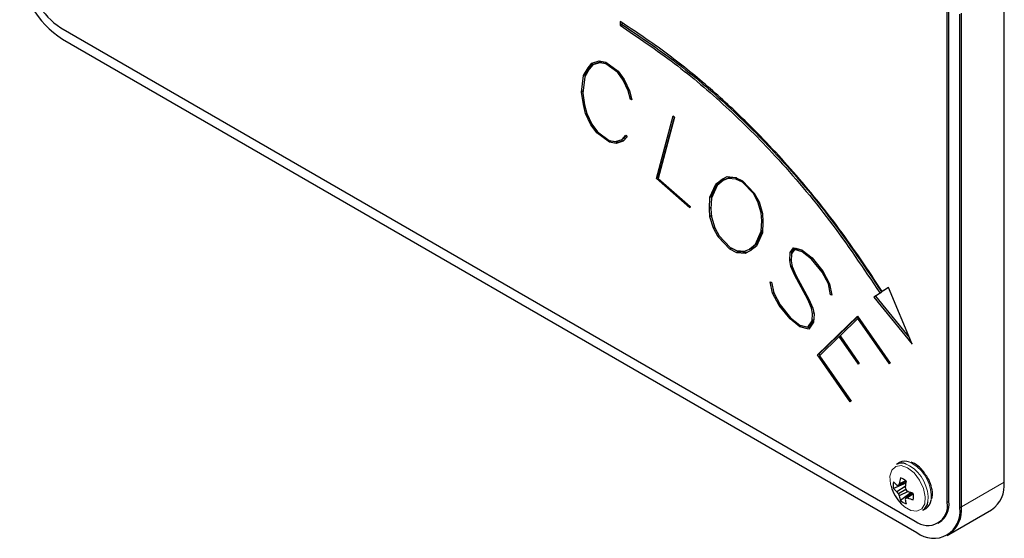
# Model space of a CAD drawing. Units: inches. Extents: x 0 to 34, y 0 to 22.
# Drawn here: x 5.4 to 5.9, y 15.6 to 15.9 of the extents above; entities that cross this region are included whole.
import ezdxf

# ---------------------------------------------------------------- set-up
doc = ezdxf.new("R2010")
doc.units = ezdxf.units.IN
doc.header["$MEASUREMENT"] = 0
doc.layers.add('OBJECT', color=6, linetype='Continuous')

msp = doc.modelspace()

# ---------------------------------------------------------------- linework, layer by layer
at = {"linetype": 'Continuous', "lineweight": 0}
for p, q in [((5.883554435071416, 15.632374538693), (5.881815255323564, 15.63319663348633)), ((5.885209404088485, 15.63332993197043), (5.883470224340632, 15.63415202676377)), ((5.910347059109202, 15.61115253545796), (5.932444131170325, 15.62390890363191)), ((5.903938876580599, 15.61383136948168), (5.9030550009577, 15.61332111894557)), ((5.909463157559355, 15.61064226995454), (5.910347059109202, 15.61115253545796))]:
    msp.add_line(p, q, dxfattribs=at)
at = {"linetype": 'Continuous', "lineweight": 0, "flags": 128}
for points in [[(5.882547510147932, 15.6312224869865), (5.879229794029054, 15.63242161127909), (5.876360134481621, 15.63202641776267), (5.874326113468224, 15.63009039975377), (5.87340245294188, 15.62687483496697), (5.873713874491394, 15.62281405971343), (5.873981946181956, 15.62173501347338)], [(5.879232308943119, 15.61264010049711), (5.880859925028854, 15.61116601806414), (5.884235121193959, 15.60921755879215), (5.887382393549236, 15.60880867118398), (5.889876695690592, 15.60999455370401), (5.891381158767944, 15.61261495359466), (5.891692593280932, 15.61631616169692), (5.890768919791113, 15.62059816971137), (5.888734898777717, 15.62488261839458), (5.885865252193758, 15.62859104281655), (5.882547510147932, 15.6312224869865), (5.882547510147932, 15.6312224869865)]]:
    msp.add_lwpolyline(points, dxfattribs=at)
at = {"linetype": 'Continuous', "lineweight": 0}
for centre, radius, start, end in [((5.874787142975791, 15.61625906681102), 0.020000949077287, 355.1650074334522, 58.59471726398407), ((5.873132173958716, 15.61530367353358), 0.0200009490772932, 355.1650074334538, 58.59471726397152)]:
    msp.add_arc(centre, radius, start, end, dxfattribs=at)
at = {"layer": 'OBJECT'}
for p, q in [((5.932444131170325, 15.62390890363191), (5.932444131170325, 15.87907785561078)), ((5.9030550009577, 15.61332111894557), (5.9030550009577, 15.86849007092444)), ((5.903938876580599, 15.61383136948168), (5.903938876580599, 15.86900032146055)), ((5.909463157559355, 15.61064226995454), (5.909463157559355, 15.86581122193341)), ((5.910347059109202, 15.61115253545796), (5.910347059109202, 15.86632148743683)), ((5.44454045752948, 15.85887825329288), (5.886482183948382, 15.60375072517338)), ((5.733882701423416, 15.86208307146789), (5.73379513315272, 15.86009474470055)), ((5.734679008775618, 15.86060499523666), (5.73379513315272, 15.86009474470055)), ((5.734718839051224, 15.86150952691939), (5.734679008775618, 15.86060499523666)), ((5.44542433315238, 15.85300923811425), (5.887366059571281, 15.59788170999474)), ((5.714967222516485, 15.83415602512559), (5.71724205303343, 15.83817980582211)), ((5.717818953578591, 15.83744557914195), (5.715675238884282, 15.83352777968051)), ((5.715851098139384, 15.8346662756617), (5.718125928656328, 15.83869005635822)), ((5.71724205303343, 15.83817980582211), (5.71924153935058, 15.84056090095825)), ((5.718125928656328, 15.83869005635822), (5.71724205303343, 15.83817980582211)), ((5.719818443136612, 15.83959194685336), (5.717818953578591, 15.83744557914195)), ((5.718125928656328, 15.83869005635822), (5.719852093075717, 15.84074559383921)), ((5.71924153935058, 15.84056090095825), (5.722932402603121, 15.84167780665379)), ((5.723286409166585, 15.84069369909586), (5.719818443136612, 15.83959194685336)), ((5.720702318759511, 15.84010219738947), (5.719818443136612, 15.83959194685336)), ((5.724170284789484, 15.84120394963197), (5.720702318759511, 15.84010219738947)), ((5.722932402603121, 15.84167780665379), (5.726413477946749, 15.84105358443235)), ((5.724170284789484, 15.84120394963197), (5.723286409166585, 15.84069369909586)), ((5.726511812383074, 15.84012629673654), (5.723286409166585, 15.84069369909586)), ((5.72685195451049, 15.84073223897954), (5.724170284789484, 15.84120394963197)), ((5.726413477946749, 15.84105358443235), (5.732877403415989, 15.83631523472234)), ((5.727164523327502, 15.8405030987443), (5.726511812383074, 15.84012629673654)), ((5.732608618734325, 15.83565281338976), (5.726511812383074, 15.84012629673654)), ((5.713885530753436, 15.82552953123562), (5.714967222516485, 15.83415602512559)), ((5.715675238884282, 15.83352777968051), (5.714619772230282, 15.82509057315344)), ((5.715851098139384, 15.8346662756617), (5.714967222516485, 15.83415602512559)), ((5.715718177152915, 15.83360626698894), (5.715851098139384, 15.8346662756617)), ((5.733139213748336, 15.83595911937145), (5.732608618734325, 15.83565281338976)), ((5.735407899578337, 15.83180357697235), (5.732608618734325, 15.83565281338976)), ((5.732877403415989, 15.83631523472234), (5.735952028459795, 15.83213291744339)), ((5.735957680534706, 15.8321209587628), (5.735407899578337, 15.83180357697235)), ((5.738056408731401, 15.82621698680817), (5.735407899578337, 15.83180357697235)), ((5.735952028459795, 15.83213291744339), (5.738725090676494, 15.82626999752997)), ((5.738601393202181, 15.82653159964643), (5.738056408731401, 15.82621698680817)), ((5.714736116173649, 15.82602056374678), (5.713885530753436, 15.82552953123562)), ((5.714849219248374, 15.81912147370088), (5.713885530753436, 15.82552953123562)), ((5.714619772230282, 15.82509057315344), (5.71549823560255, 15.81895877608073)), ((5.739183984712677, 15.82172026446309), (5.738056408731401, 15.82621698680817)), ((5.738725090676494, 15.82626999752997), (5.739872338730425, 15.82163329871621)), ((5.739767470702919, 15.82205710375543), (5.739183984712677, 15.82172026446309)), ((5.739872338730425, 15.82163329871621), (5.739183984712677, 15.82172026446309)), ((5.715427130944552, 15.81945509502176), (5.714849219248374, 15.81912147370088)), ((5.715963689156863, 15.81445064454223), (5.714849219248374, 15.81912147370088)), ((5.71549823560255, 15.81895877608073), (5.716665149247398, 15.81448485260137)), ((5.716581087596571, 15.81480706107494), (5.715963689156863, 15.81445064454223)), ((5.718769529519006, 15.80856880220822), (5.715963689156863, 15.81445064454223)), ((5.716665149247398, 15.81448485260137), (5.719293986327807, 15.80891704387502)), ((5.752721300444431, 15.78086436351409), (5.761315824812589, 15.81320924352064)), ((5.761997619312206, 15.81260368038779), (5.753580098225782, 15.78092115322272)), ((5.75360517606733, 15.78137461405021), (5.76192123852006, 15.81267141009663)), ((5.761315824812589, 15.81320924352064), (5.761997619312206, 15.81260368038779)), ((5.719317365954189, 15.80888506145048), (5.718769529519006, 15.80856880220822)), ((5.721817932694631, 15.80446222000698), (5.718769529519006, 15.80856880220822)), ((5.719293986327807, 15.80891704387502), (5.722112936003605, 15.80505657264064)), ((5.722436342285356, 15.80481922026474), (5.721817932694631, 15.80446222000698)), ((5.728281851682133, 15.7997238740388), (5.721817932694631, 15.80446222000698)), ((5.722112936003605, 15.80505657264064), (5.728209742354857, 15.80058308929386)), ((5.731415479980429, 15.80002691988059), (5.734903114842187, 15.80110977279825)), ((5.734903114842187, 15.80110977279825), (5.736876382532028, 15.80333187558737)), ((5.735786990465087, 15.80162002333436), (5.734903114842187, 15.80110977279825)), ((5.737466395631714, 15.80248409341759), (5.735447237241909, 15.80015974298486)), ((5.735786990465087, 15.80162002333436), (5.737065629815488, 15.80305991812435)), ((5.736876382532028, 15.80333187558737), (5.737466395631714, 15.80248409341759)), ((5.728209742354857, 15.80058308929386), (5.731415479980429, 15.80002691988059)), ((5.729165727305032, 15.80023412457491), (5.728281851682133, 15.7997238740388)), ((5.731789152134811, 15.79902391486874), (5.728281851682133, 15.7997238740388)), ((5.729165727305032, 15.80023412457491), (5.728838477353073, 15.8004739390736)), ((5.73267302775771, 15.79953416540485), (5.729165727305032, 15.80023412457491)), ((5.735447237241909, 15.80015974298486), (5.731789152134811, 15.79902391486874)), ((5.73267302775771, 15.79953416540485), (5.731789152134811, 15.79902391486874)), ((5.735727740904581, 15.80048263549339), (5.73267302775771, 15.79953416540485)), ((5.75360517606733, 15.78137461405021), (5.752721300444431, 15.78086436351409)), ((5.76987101799891, 15.76569505241057), (5.752721300444431, 15.78086436351409)), ((5.753580098225782, 15.78092115322272), (5.770048021280643, 15.76635752500997)), ((5.753682399485323, 15.78130632184866), (5.75360517606733, 15.78137461405021)), ((5.78416134955955, 15.7784991479001), (5.787185546687292, 15.7808321515887)), ((5.786594658553072, 15.78054796416314), (5.789262826815317, 15.78183143577562)), ((5.789741399405892, 15.78093433656147), (5.787125668398269, 15.77984777437012)), ((5.79062527502879, 15.78144458709758), (5.788009544021168, 15.78035802490623)), ((5.789262826815317, 15.78183143577562), (5.793510931503839, 15.78145326458426)), ((5.79062527502879, 15.78144458709758), (5.789741399405892, 15.78093433656147)), ((5.793740372040192, 15.78062429922839), (5.789741399405892, 15.78093433656147)), ((5.794079444680957, 15.78117684804393), (5.79062527502879, 15.78144458709758)), ((5.793510931503839, 15.78145326458426), (5.797169003647463, 15.77967455130479)), ((5.794414887548841, 15.78101368874315), (5.793740372040192, 15.78062429922839)), ((5.780288070774647, 15.77114512447653), (5.783277473936651, 15.77798889736399)), ((5.783965821472663, 15.77732661823621), (5.781055093637803, 15.77063418933737)), ((5.781171946397546, 15.77165537501264), (5.78416134955955, 15.7784991479001)), ((5.783277473936651, 15.77798889736399), (5.786594658553072, 15.78054796416314)), ((5.78416134955955, 15.7784991479001), (5.783277473936651, 15.77798889736399)), ((5.787125668398269, 15.77984777437012), (5.783965821472663, 15.77732661823621)), ((5.788009544021168, 15.78035802490623), (5.787125668398269, 15.77984777437012)), ((5.797136231983758, 15.77897432358014), (5.793740372040192, 15.78062429922839)), ((5.797589798031893, 15.77923616168635), (5.797136231983758, 15.77897432358014)), ((5.802833134589842, 15.77304359189093), (5.797136231983758, 15.77897432358014)), ((5.797169003647463, 15.77967455130479), (5.803213366262354, 15.7733766519336)), ((5.779999620502066, 15.76542949275046), (5.780288070774647, 15.77114512447653)), ((5.781171946397546, 15.77165537501264), (5.780288070774647, 15.77114512447653)), ((5.781055093637803, 15.77063418933737), (5.780733858738043, 15.76517975407748)), ((5.781128985442832, 15.77080414654482), (5.781171946397546, 15.77165537501264)), ((5.803259840318676, 15.77328992386486), (5.802833134589842, 15.77304359189093)), ((5.805068633924952, 15.76882330745732), (5.802833134589842, 15.77304359189093)), ((5.803213366262354, 15.7733766519336), (5.805678306133819, 15.76877421900193)), ((5.770048021280643, 15.76635752500997), (5.76987101799891, 15.76569505241057)), ((5.780774939988945, 15.76587707516318), (5.779999620502066, 15.76542949275046)), ((5.780235633520024, 15.76111441192968), (5.779999620502066, 15.76542949275046)), ((5.805514240399704, 15.76908055059962), (5.805068633924952, 15.76882330745732)), ((5.806786229487653, 15.76318359588932), (5.805068633924952, 15.76882330745732)), ((5.805678306133819, 15.76877421900193), (5.807474577023663, 15.76286202808838)), ((5.781017849575372, 15.76156597564663), (5.780235633520024, 15.76111441192968)), ((5.782064676073574, 15.75517575758743), (5.780235633520024, 15.76111441192968)), ((5.780733858738043, 15.76517975407748), (5.781061653155933, 15.76100857102849)), ((5.781061653155933, 15.76100857102849), (5.782753023609585, 15.75540675290146)), ((5.807288719688803, 15.76347367730788), (5.806786229487653, 15.76318359588932)), ((5.807100904869282, 15.75903519555658), (5.806786229487653, 15.76318359588932)), ((5.807474577023663, 15.76286202808838), (5.807736802187196, 15.75852427056811)), ((5.782710231180041, 15.75554842861787), (5.782064676073574, 15.75517575758743)), ((5.784516509872252, 15.75064136838802), (5.782064676073574, 15.75517575758743)), ((5.782753023609585, 15.75540675290146), (5.785008188535612, 15.75115236175609)), ((5.806786229487653, 15.75356176430965), (5.807100904869282, 15.75903519555658)), ((5.807685531645285, 15.75937269341052), (5.807100904869282, 15.75903519555658)), ((5.807736802187196, 15.75852427056811), (5.807448351914616, 15.75280863884204)), ((5.785148582965169, 15.7510062564177), (5.784516509872252, 15.75064136838802)), ((5.790560859523669, 15.74434347650048), (5.784516509872252, 15.75064136838802)), ((5.785008188535612, 15.75115236175609), (5.790705091141697, 15.74522163006688)), ((5.803875488689317, 15.7468694626524), (5.806786229487653, 15.75356176430965)), ((5.807448351914616, 15.75280863884204), (5.80445894875261, 15.74596486595459)), ((5.804759364312217, 15.74737971318852), (5.807491364723226, 15.75366107865739)), ((5.807507387577791, 15.75397808001356), (5.806786229487653, 15.75356176430965)), ((5.790705091141697, 15.74522163006688), (5.79408127253087, 15.74360564885611)), ((5.800709095209056, 15.74436717526394), (5.803875488689317, 15.7468694626524)), ((5.80445894875261, 15.74596486595459), (5.80114176413619, 15.74340579915544)), ((5.801592970831955, 15.74487742580005), (5.804759364312217, 15.74737971318852)), ((5.804759364312217, 15.74737971318852), (5.803875488689317, 15.7468694626524)), ((5.821781689802131, 15.74260631575876), (5.823486179292043, 15.74506681266523)), ((5.823486179292043, 15.74506681266523), (5.828068611989638, 15.74389014189993)), ((5.791444735146568, 15.7448537270366), (5.790560859523669, 15.74434347650048)), ((5.794232050703554, 15.7424967120051), (5.790560859523669, 15.74434347650048)), ((5.791444735146568, 15.7448537270366), (5.791420078617943, 15.74487945770941)), ((5.795115926326454, 15.74300696254121), (5.791444735146568, 15.7448537270366)), ((5.79408127253087, 15.74360564885611), (5.798106470274219, 15.74325783783999)), ((5.795115926326454, 15.74300696254121), (5.794232050703554, 15.7424967120051)), ((5.798447370764897, 15.74214501172611), (5.794232050703554, 15.7424967120051)), ((5.799331246387796, 15.74265526226222), (5.795115926326454, 15.74300696254121)), ((5.798106470274219, 15.74325783783999), (5.800709095209056, 15.74436717526394)), ((5.80114176413619, 15.74340579915544), (5.798447370764897, 15.74214501172611)), ((5.799331246387796, 15.74265526226222), (5.798447370764897, 15.74214501172611)), ((5.801460263742816, 15.74365142890615), (5.799331246387796, 15.74265526226222)), ((5.801592970831955, 15.74487742580005), (5.800709095209056, 15.74436717526394)), ((5.821545689747646, 15.73847294576944), (5.821781689802131, 15.74260631575876)), ((5.822665565425029, 15.74311656629487), (5.821781689802131, 15.74260631575876)), ((5.822483156374403, 15.74196676193026), (5.822319259165457, 15.73810972517329)), ((5.823958192364488, 15.74409793292292), (5.822483156374403, 15.74196676193026)), ((5.822610418804223, 15.74215057864182), (5.822665565425029, 15.74311656629487)), ((5.822665565425029, 15.74311656629487), (5.82393647854459, 15.74495121245518)), ((5.824842067987387, 15.74460818345903), (5.823958192364488, 15.74409793292292)), ((5.828081718062426, 15.74303468974094), (5.823958192364488, 15.74409793292292)), ((5.828277699870923, 15.74372229711146), (5.824842067987387, 15.74460818345903)), ((5.828068611989638, 15.74389014189993), (5.833142723350594, 15.73981783026597)), ((5.828694034820104, 15.74338817268105), (5.828081718062426, 15.74303468974094)), ((5.83287393866893, 15.73916295368334), (5.828081718062426, 15.74303468974094)), ((5.822354532779753, 15.73893988091288), (5.821545689747646, 15.73847294576944)), ((5.822161921474643, 15.73545246894011), (5.821545689747646, 15.73847294576944)), ((5.822799491080777, 15.73582053003933), (5.822161921474643, 15.73545246894011)), ((5.824220417528021, 15.73077425846114), (5.822161921474643, 15.73545246894011)), ((5.822319259165457, 15.73810972517329), (5.822883053637833, 15.73542226778796)), ((5.822883053637833, 15.73542226778796), (5.824771092964134, 15.73095599040594)), ((5.833418249039032, 15.73947717737156), (5.83287393866893, 15.73916295368334)), ((5.83830205659335, 15.73245615038065), (5.83287393866893, 15.73916295368334)), ((5.833142723350594, 15.73981783026597), (5.838747844556746, 15.73288776987082)), ((5.824724826323407, 15.73106544746058), (5.824220417528021, 15.73077425846114)), ((5.830913783533615, 15.71825739039107), (5.824220417528021, 15.73077425846114)), ((5.824771092964134, 15.73095599040594), (5.83147101848786, 15.71843533560666)), ((5.838818884397371, 15.73275450872118), (5.83830205659335, 15.73245615038065)), ((5.841560244437019, 15.72637377091938), (5.83830205659335, 15.73245615038065)), ((5.838747844556746, 15.73288776987082), (5.842183035682147, 15.72644572902843)), ((5.811463023316617, 15.72745725606768), (5.812197261552593, 15.72729074915996)), ((5.812688940215955, 15.72163959795057), (5.811463023316617, 15.72745725606768)), ((5.812197261552593, 15.72729074915996), (5.81332483753387, 15.72168135583501)), ((5.842065794018167, 15.72666561848043), (5.841560244437019, 15.72637377091938)), ((5.842668154827377, 15.72079836454825), (5.841560244437019, 15.72637377091938)), ((5.842183035682147, 15.72644572902843), (5.843428618172403, 15.72059396419956)), ((5.813266229665355, 15.72197286005603), (5.812688940215955, 15.72163959795057)), ((5.816143783968799, 15.71523171990338), (5.812688940215955, 15.72163959795057)), ((5.81332483753387, 15.72168135583501), (5.816589571932195, 15.71560274187812)), ((5.843306657803681, 15.7211669644706), (5.842668154827377, 15.72079836454825)), ((5.843428618172403, 15.72059396419956), (5.842668154827377, 15.72079836454825)), ((5.868263809404533, 15.72163071870158), (5.865033596738979, 15.71951927780229)), ((5.865917472361878, 15.7200295283384), (5.865033596738979, 15.71951927780229)), ((5.869147685027431, 15.72214096923769), (5.865917472361878, 15.7200295283384)), ((5.865917472361878, 15.7200295283384), (5.883545166187101, 15.69850705120599)), ((5.869147685027431, 15.72214096923769), (5.868263809404533, 15.72163071870158)), ((5.87259280617435, 15.72446027140624), (5.869411958419946, 15.72252008898695)), ((5.870295834042845, 15.72303033952306), (5.869411958419946, 15.72252008898695)), ((5.872602502853325, 15.72443735243474), (5.870295834042845, 15.72303033952306)), ((5.884928848571915, 15.69522827733415), (5.87259280617435, 15.72446027140624)), ((5.816652263295199, 15.71552525877036), (5.816143783968799, 15.71523171990338)), ((5.821748918138425, 15.70830165202457), (5.816143783968799, 15.71523171990338)), ((5.816589571932195, 15.71560274187812), (5.822017702820089, 15.70889593109178)), ((5.831412255057649, 15.71854515187672), (5.830913783533615, 15.71825739039107)), ((5.83279527630526, 15.71379489225461), (5.830913783533615, 15.71825739039107)), ((5.83147101848786, 15.71843533560666), (5.833522955023106, 15.71375336710696)), ((5.865033596738979, 15.71951927780229), (5.884928848571915, 15.69522827733415)), ((5.833361494947379, 15.71412176331906), (5.83279527630526, 15.71379489225461)), ((5.833365617332292, 15.71110377538166), (5.83279527630526, 15.71379489225461)), ((5.833162388941512, 15.70725423477483), (5.833365617332292, 15.71110377538166)), ((5.833984182484712, 15.71146086544327), (5.833365617332292, 15.71110377538166)), ((5.833522955023106, 15.71375336710696), (5.834126080677317, 15.71075554575228)), ((5.834126080677317, 15.71075554575228), (5.833896627177488, 15.70661085176747)), ((5.835995945212277, 15.68965747917223), (5.856633304110253, 15.70972059137702)), ((5.836879820835176, 15.69016772970835), (5.856778119084636, 15.70951236716358)), ((5.856633304110253, 15.70972059137702), (5.873533902573985, 15.68542163791848)), ((5.822334270869005, 15.70863956896317), (5.821748918138425, 15.70830165202457)), ((5.826803363908464, 15.70419518507907), (5.821748918138425, 15.70830165202457)), ((5.822017702820089, 15.70889593109178), (5.826803363908464, 15.70502043701345)), ((5.826803363908464, 15.70502043701345), (5.830907236978958, 15.70398362855169)), ((5.827687239531363, 15.70470543561518), (5.826803363908464, 15.70419518507907)), ((5.827687239531363, 15.70470543561518), (5.827523588628435, 15.70483847132578)), ((5.831832621647419, 15.70362346733688), (5.827687239531363, 15.70470543561518)), ((5.830907236978958, 15.70398362855169), (5.833162388941512, 15.70725423477483)), ((5.831791112601858, 15.7044938790878), (5.830907236978958, 15.70398362855169)), ((5.833896627177488, 15.70661085176747), (5.831398902678846, 15.70299573908117)), ((5.831791112601858, 15.7044938790878), (5.833953005328378, 15.7076292249416)), ((5.833957672179223, 15.70771334201559), (5.833162388941512, 15.70725423477483)), ((5.856757857173888, 15.7084677554207), (5.847573313224308, 15.69953018220663)), ((5.857290733759422, 15.70877537852559), (5.856757857173888, 15.7084677554207)), ((5.87308811461059, 15.68499001842831), (5.856757857173888, 15.7084677554207)), ((5.831398902678846, 15.70299573908117), (5.826803363908464, 15.70419518507907)), ((5.847655994265093, 15.69941130588667), (5.847127525260912, 15.69910622722433)), ((5.847573313224308, 15.69953018220663), (5.857518320518913, 15.68522707784944)), ((5.847127525260912, 15.69910622722433), (5.83698586205713, 15.68923738637234)), ((5.857072532555518, 15.68480312286715), (5.847127525260912, 15.69910622722433)), ((5.836879820835176, 15.69016772970835), (5.835995945212277, 15.68965747917223)), ((5.85289654367601, 15.66535840595576), (5.835995945212277, 15.68965747917223)), ((5.837308509975618, 15.68955139829355), (5.836879820835176, 15.69016772970835)), ((5.83698586205713, 15.68923738637234), (5.853316106530357, 15.6657596568636)), ((5.857518320518913, 15.68522707784944), (5.857072532555518, 15.68480312286715)), ((5.873533902573985, 15.68542163791848), (5.87308811461059, 15.68499001842831)), ((5.853316106530357, 15.6657596568636), (5.85289654367601, 15.66535840595576)), ((5.878366219207326, 15.63400767364916), (5.876711250190257, 15.63305228037173)), ((5.886109328492899, 15.63341915700822), (5.884322935770673, 15.63425559274067)), ((5.881643268906488, 15.62327823657725), (5.875304570601561, 15.62058944112214)), ((5.881730551980745, 15.62392750103472), (5.877763339859132, 15.62221227916857)), ((5.881546807692238, 15.62460459752863), (5.878226887782684, 15.62305772112581)), ((5.881314502228005, 15.62167914329246), (5.876988175933948, 15.61883746996995)), ((5.881537292501906, 15.62003337803859), (5.877763339859132, 15.61785464716507)), ((5.882852255508043, 15.61901792177587), (5.878226887782684, 15.61669198805779)), ((5.884400586983327, 15.61850246649878), (5.878902492223196, 15.61435764312037)), ((5.885006810907959, 15.61825456054503), (5.88153685174377, 15.61567624512266)), ((5.88550030445776, 15.61775634154226), (5.882500841639492, 15.61565507579731)), ((5.890397645879525, 15.60934408312092), (5.892052614896595, 15.61029947639836)), ((5.903873696230478, 15.59684488159583), (5.925970768291601, 15.60960124976979)), ((5.898199998243867, 15.6025903673235), (5.899083873866767, 15.60310061785961)), ((5.90298979468063, 15.59633461609241), (5.903873696230478, 15.59684488159583))]:
    msp.add_line(p, q, dxfattribs=at)
at = {"layer": 'OBJECT', "flags": 128}
for points in [[(5.881549931889609, 15.62384935341414), (5.881584181389414, 15.62360252055281), (5.881618573487438, 15.62340362830347)], [(5.884494520320037, 15.61842033633874), (5.884651922828224, 15.61828911138061), (5.884847930563671, 15.61813643840471)]]:
    msp.add_lwpolyline(points, dxfattribs=at)
at = {"layer": 'OBJECT'}
for centre, radius, start, end in [((5.471302713759882, 15.89346565736629), 0.04802512302497115, 182.605409950641, 237.3945513798255), ((5.463949143263421, 15.88922050395391), 0.03601873480698332, 182.605369804237, 237.3946303413855), ((5.879412059723337, 15.62786297349944), 0.005850066490965981, 65.7450263760957, 117.4950252379828), ((5.881067028740405, 15.62881836677686), 0.005850066490980557, 65.74502637616001, 117.4950252379105), ((5.882053512759118, 15.62227916571481), 0.006957254447346252, 165.9438702095755, 194.0561297903969), ((5.885479865220085, 15.63281705140781), 0.01348430848916938, 221.0093396385655, 230.968614898618), ((5.897105388527971, 15.61215701513221), 0.02179961425229083, 149.997271997172, 152.5316341900264), ((5.903240522204086, 15.61897448868735), 0.0253447172821892, 163.7972290883814, 170.7287954447374), ((5.876993204299428, 15.61935979520972), 0.00695406056669306, 45.94100895880513, 74.06436757384584), ((5.912354958114485, 15.61710771604484), 0.03137491791574833, 166.6406132758256, 172.3110720264463), ((5.917253540063775, 15.62216351024564), 0.01529053485785349, 304.7576294722514, 6.554520949888131), ((5.894426375678492, 15.62747441897398), 0.02123476562500038, 195.6811004298522, 224.3135230374455), ((5.885228513466234, 15.62844119038833), 0.01265443039098659, 218.3507811181195, 229.3692195606842), ((5.880058107127119, 15.63825368285269), 0.01620470885178019, 259.0794947089738, 261.8589133823542), ((5.894222290583628, 15.63163311737262), 0.02146493187065556, 216.5924232373067, 219.934098133414), ((5.89792229644786, 15.62521821226808), 0.02146172457591667, 200.0659905005162, 203.4079868652211), ((5.908286059357565, 15.62647822067306), 0.02751453564420738, 190.8360359261517, 193.5454111746512), ((5.900444410864973, 15.63992326022399), 0.02744236418266794, 226.4496597533004, 229.1664447686355), ((5.894420079668175, 15.64821345858724), 0.03140334173886026, 247.6939920273311, 253.3589614939417), ((5.878677991916189, 15.61643563636151), 0.006957276802260288, 345.9439163027705, 14.05608369724447), ((5.890669815612623, 15.61902827237636), 0.0126603585019659, 190.634046409937, 201.6488792420717), ((5.883739893978674, 15.61935769750793), 0.006957082694815794, 225.9472428777743, 254.0581336549193), ((5.896663194058388, 15.6096142261041), 0.01629583708805142, 158.1611071942567, 160.9250597562839), ((5.894575936720686, 15.61705593411771), 0.01348093329895094, 189.0312909480679, 198.9945762832999), ((5.882497787523714, 15.63747524178076), 0.02182016619719311, 267.4759414625743, 270.0080195514202), ((5.891466996712095, 15.63934897366176), 0.02533362849646854, 249.2725449442249, 256.2067033452486), ((5.892951713009133, 15.6116821677907), 0.01023535970348474, 230.7965195865387, 9.214232168203832), ((5.887063009682073, 15.61439028239789), 0.006048464740100123, 303.4575792797982, 352.6630251094693), ((5.888717978699152, 15.61534567567533), 0.006048464740090555, 303.4575792797558, 352.6630251094909), ((5.892454077090008, 15.61256386198105), 0.01155453134502809, 305.0144682964219, 6.297899513771756), ((5.895992083600702, 15.60845700741042), 0.01364716842375039, 230.7966751899775, 9.214192997648437), ((5.89515646799748, 15.60940714207403), 0.0152905348627245, 304.7576294831689, 6.554520938966974)]:
    msp.add_arc(centre, radius, start, end, dxfattribs=at)
for points, knots in [([(5.73379513315272, 15.86009474470055), (5.743210966480134, 15.85377641278435), (5.761755160675798, 15.84133265236797), (5.788719287606447, 15.81849145439335), (5.815765295868965, 15.79146570787324), (5.842876497926497, 15.75939487845664), (5.859741667962868, 15.73430758332888), (5.868263809404533, 15.72163071870158)], [0, 0, 0, 0, 0.1925001104204456, 0.3791230479760848, 0.5626746907341719, 0.7790150865040062, 1, 1, 1, 1]), ([(5.869411958419946, 15.72252008898695), (5.862142910790721, 15.73341522918346), (5.847754948958239, 15.75498048357479), (5.823819216075459, 15.78453737739164), (5.800415034242373, 15.80941104309585), (5.777767936648259, 15.830029631004), (5.756137179774931, 15.84732311537816), (5.741364459365744, 15.85712090533852), (5.733882701423416, 15.86208307146789)], [0, 0, 0, 0, 0.1879487543683351, 0.3720156535282915, 0.5552253016982762, 0.7004538889488692, 0.8482925667464608, 1, 1, 1, 1]), ([(5.734679008775618, 15.86060499523666), (5.744094842103032, 15.85428666332046), (5.762639036298698, 15.84184290290409), (5.789603163229346, 15.81900170492947), (5.816649171491863, 15.79197595840935), (5.843760373549395, 15.75990512899275), (5.860625543585767, 15.734817833865), (5.869147685027431, 15.72214096923769)], [0, 0, 0, 0, 0.1925001104204456, 0.3791230479760848, 0.5626746907341719, 0.7790150865040062, 1, 1, 1, 1]), ([(5.8918670297947, 15.6276302745949), (5.89135778135387, 15.62841326752979), (5.89000175378574, 15.63049822237741), (5.887885307116361, 15.63232359762433), (5.886429215870779, 15.63322182601898), (5.886109328492899, 15.63341915700822)], [0, 0, 0, 0, 0.3193921260612297, 0.8504778674962532, 1, 1, 1, 1]), ([(5.895127888114129, 15.61528072623104), (5.895266841038309, 15.61611440320843), (5.895608171201201, 15.6181622845335), (5.894799418681332, 15.62195894928367), (5.893492058261645, 15.62543190048034), (5.892225192833809, 15.62714574378822), (5.8918670297947, 15.6276302745949)], [0, 0, 0, 0, 0.2218757441073761, 0.5450254776906709, 0.8713714542625223, 1, 1, 1, 1])]:
    msp.add_open_spline(points, degree=3, knots=knots, dxfattribs=at)

doc.saveas('drawing.dxf')
